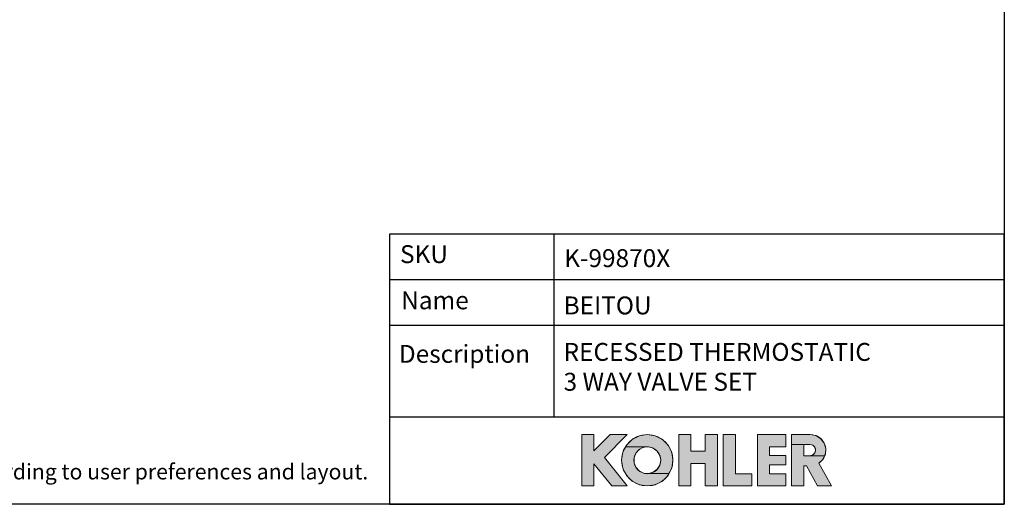
# Model space of a CAD drawing. Units: millimetres. Extents: x 72 to 9921, y -938 to 626.
# Drawn here: x 9098 to 9921, y -938 to -533 of the extents above; entities that cross this region are included whole.
import ezdxf

# ---------------------------------------------------------------- set-up
doc = ezdxf.new("R2010")
doc.units = ezdxf.units.MM
doc.header["$MEASUREMENT"] = 0
for name, color, linetype in [('Dimensions', 7, 'Continuous'), ('KOHLER', 7, 'Continuous'), ('Text', 7, 'Continuous')]:
    doc.layers.add(name, color=color, linetype=linetype)
doc.styles.get("Standard").update_dxf_attribs({"font": 'helr45w.ttf'})

msp = doc.modelspace()

# ---------------------------------------------------------------- hatches: boundary and pattern name
at = {"layer": 'KOHLER', "lineweight": 13}
h = msp.add_hatch(color=250, dxfattribs=at)
h.dxf.hatch_style = 2
h.paths.add_polyline_path([(9577.65, -922.44), (9567.43, -922.44), (9567.43, -879.52), (9577.65, -879.52), (9577.65, -892.99), (9591.11, -879.52), (9605.57, -879.52), (9586.5, -898.59), (9605.57, -922.44), (9592.48, -922.44), (9577.65, -903.9)])
h = msp.add_hatch(color=250, dxfattribs=at)
h.dxf.hatch_style = 2
h.paths.add_polyline_path([(9604.18, -889.79), (9604.9, -888.36), (9609.65, -883.62), (9615.63, -880.57), (9622.26, -879.52), (9628.89, -880.57), (9634.88, -883.62), (9639.62, -888.36), (9642.67, -894.35), (9643.72, -900.98), (9642.67, -907.61), (9640.35, -912.16), (9623.3, -912.16), (9627.27, -911.03), (9630.56, -908.55), (9632.74, -905.03), (9633.5, -900.98), (9632.74, -896.92), (9630.56, -893.41), (9627.27, -890.92), (9623.3, -889.79)])
h = msp.add_hatch(color=250, dxfattribs=at)
h.dxf.hatch_style = 2
h.paths.add_polyline_path([(9658.71, -922.44), (9648.49, -922.44), (9648.49, -879.52), (9658.71, -879.52), (9658.71, -893.48), (9670.63, -893.48), (9670.63, -879.52), (9680.86, -879.52), (9680.86, -922.44), (9670.63, -922.44), (9670.63, -903.7), (9658.71, -903.7)])
h = msp.add_hatch(color=250, dxfattribs=at)
h.dxf.hatch_style = 2
h.paths.add_polyline_path([(9709.47, -922.44), (9685.62, -922.44), (9685.62, -879.52), (9695.85, -879.52), (9695.85, -912.21), (9709.47, -912.21)])
h = msp.add_hatch(color=250, dxfattribs=at)
h.dxf.hatch_style = 2
h.paths.add_polyline_path([(9738.08, -922.44), (9714.23, -922.44), (9714.23, -879.52), (9738.08, -879.52), (9738.08, -889.74), (9724.46, -889.74), (9724.46, -897.06), (9738.08, -897.06), (9738.08, -904.9), (9724.46, -904.9), (9724.46, -912.21), (9738.08, -912.21)])
h = msp.add_hatch(color=250, dxfattribs=at)
h.dxf.hatch_style = 2
h.paths.add_polyline_path([(9742.85, -887.84), (9742.85, -879.52), (9758.35, -879.52), (9763.01, -880.38), (9767.06, -882.84), (9769.97, -886.58), (9771.37, -891.11), (9771.06, -895.84), (9770.44, -897.19), (9758.16, -897.19), (9760.5, -896.57), (9762.21, -894.85), (9762.84, -892.51), (9762.21, -890.17), (9760.5, -888.46), (9758.16, -887.84), (9753.07, -887.84)])
h = msp.add_hatch(color=250, dxfattribs=at)
h.dxf.hatch_style = 2
h.paths.add_polyline_path([(9776.22, -922.44), (9764.53, -922.44), (9755.27, -905.75), (9753.07, -905.75), (9753.07, -922.44), (9742.85, -922.44), (9742.85, -887.84), (9753.07, -887.84), (9753.07, -897.19), (9758.16, -897.19), (9770.44, -897.19), (9769.08, -900.15), (9765.71, -903.48)])
h = msp.add_hatch(color=250, dxfattribs=at)
h.dxf.hatch_style = 2
h.paths.add_polyline_path([(9622.26, -922.44), (9615.63, -921.38), (9609.65, -918.34), (9604.9, -913.59), (9601.86, -907.61), (9600.8, -900.98), (9601.86, -894.34), (9604.18, -889.79), (9623.3, -889.79), (9619.19, -890.17), (9615.49, -892.01), (9612.71, -895.06), (9611.22, -898.91), (9611.22, -903.04), (9612.71, -906.89), (9615.49, -909.94), (9619.19, -911.78), (9623.3, -912.16), (9640.35, -912.16), (9639.62, -913.59), (9634.87, -918.34), (9628.89, -921.38)])

# ---------------------------------------------------------------- linework, layer by layer
at = {"layer": 'Dimensions'}
for p, q in [((9544.35, -864.66), (9544.35, -712.1)), ((9406.94, -750.1), (9920.57, -750.1)), ((9406.94, -788.1), (9920.57, -788.1)), ((9406.94, -864.66), (9920.57, -864.66))]:
    msp.add_line(p, q, dxfattribs=at)
for points in [[(9920.57, 63.94), (9920.57, -937.78), (8509.84, -937.78), (8509.84, 63.94)], [(9406.94, -937.78), (9920.57, -937.78), (9920.57, -712.1), (9406.94, -712.1)]]:
    msp.add_lwpolyline(points, close=True, dxfattribs=at)
msp.add_point((9544.55, -788.1), dxfattribs=at)
at = {"layer": 'KOHLER', "color": 250, "lineweight": 13}
for points in [[(9567.43, -922.44), (9567.43, -879.52)], [(9567.43, -879.52), (9577.65, -879.52)], [(9577.65, -922.44), (9567.43, -922.44), (9567.43, -879.52), (9577.65, -879.52), (9577.65, -892.99), (9591.11, -879.52), (9605.57, -879.52), (9586.5, -898.59), (9605.57, -922.44), (9592.48, -922.44), (9577.65, -903.9), (9577.65, -922.44)], [(9577.65, -922.44), (9567.43, -922.44), (9567.43, -879.52), (9577.65, -879.52), (9577.65, -892.99), (9591.11, -879.52), (9605.57, -879.52), (9586.5, -898.59), (9605.57, -922.44), (9592.48, -922.44), (9577.65, -903.9), (9577.65, -922.44)], [(9567.43, -879.52), (9577.65, -879.52)], [(9567.43, -922.44), (9567.43, -879.52)], [(9591.11, -879.52), (9577.65, -892.99)], [(9577.65, -879.52), (9577.65, -892.99)], [(9577.65, -879.52), (9577.65, -892.99)], [(9591.11, -879.52), (9577.65, -892.99)], [(9605.57, -879.52), (9586.5, -898.59)], [(9605.57, -879.52), (9586.5, -898.59)], [(9591.11, -879.52), (9605.57, -879.52)], [(9591.11, -879.52), (9605.57, -879.52)], [(9604.18, -889.79), (9604.9, -888.36), (9609.65, -883.62), (9615.63, -880.57), (9622.26, -879.52), (9628.89, -880.57), (9634.88, -883.62), (9639.62, -888.36), (9642.67, -894.35), (9643.72, -900.98), (9642.67, -907.61), (9640.35, -912.16), (9623.3, -912.16), (9627.27, -911.03), (9630.56, -908.55), (9632.74, -905.03), (9633.5, -900.98), (9632.74, -896.92), (9630.56, -893.41), (9627.27, -890.92), (9623.3, -889.79), (9604.18, -889.79)], [(9604.18, -889.79), (9604.9, -888.36), (9609.65, -883.62), (9615.63, -880.57), (9622.26, -879.52), (9628.89, -880.57), (9634.88, -883.62), (9639.62, -888.36), (9642.67, -894.35), (9643.72, -900.98), (9642.67, -907.61), (9640.35, -912.16), (9623.3, -912.16), (9627.27, -911.03), (9630.56, -908.55), (9632.74, -905.03), (9633.5, -900.98), (9632.74, -896.92), (9630.56, -893.41), (9627.27, -890.92), (9623.3, -889.79), (9604.18, -889.79)], [(9648.49, -879.52), (9648.49, -922.44)], [(9648.49, -879.52), (9658.71, -879.52)], [(9658.71, -922.44), (9648.49, -922.44), (9648.49, -879.52), (9658.71, -879.52), (9658.71, -893.48), (9670.63, -893.48), (9670.63, -879.52), (9680.86, -879.52), (9680.86, -922.44), (9670.63, -922.44), (9670.63, -903.7), (9658.71, -903.7), (9658.71, -922.44)], [(9658.71, -922.44), (9648.49, -922.44), (9648.49, -879.52), (9658.71, -879.52), (9658.71, -893.48), (9670.63, -893.48), (9670.63, -879.52), (9680.86, -879.52), (9680.86, -922.44), (9670.63, -922.44), (9670.63, -903.7), (9658.71, -903.7), (9658.71, -922.44)], [(9648.49, -879.52), (9658.71, -879.52)], [(9648.49, -879.52), (9648.49, -922.44)], [(9658.71, -893.48), (9658.71, -879.52)], [(9658.71, -893.48), (9658.71, -879.52)], [(9670.63, -893.48), (9670.63, -879.52)], [(9670.63, -879.52), (9680.86, -879.52)], [(9670.63, -879.52), (9680.86, -879.52)], [(9670.63, -893.48), (9670.63, -879.52)], [(9680.86, -879.52), (9680.86, -922.44)], [(9680.86, -879.52), (9680.86, -922.44)], [(9685.62, -879.52), (9685.62, -922.44)], [(9685.62, -879.52), (9695.85, -879.52)], [(9709.47, -922.44), (9685.62, -922.44), (9685.62, -879.52), (9695.85, -879.52), (9695.85, -912.21), (9709.47, -912.21), (9709.47, -922.44)], [(9709.47, -922.44), (9685.62, -922.44), (9685.62, -879.52), (9695.85, -879.52), (9695.85, -912.21), (9709.47, -912.21), (9709.47, -922.44)], [(9685.62, -879.52), (9695.85, -879.52)], [(9685.62, -879.52), (9685.62, -922.44)], [(9695.85, -912.21), (9695.85, -879.52)], [(9695.85, -912.21), (9695.85, -879.52)], [(9714.23, -879.52), (9714.23, -922.44)], [(9714.23, -879.52), (9738.08, -879.52)], [(9738.08, -922.44), (9714.23, -922.44), (9714.23, -879.52), (9738.08, -879.52), (9738.08, -889.74), (9724.46, -889.74), (9724.46, -897.06), (9738.08, -897.06), (9738.08, -904.9), (9724.46, -904.9), (9724.46, -912.21), (9738.08, -912.21), (9738.08, -922.44)], [(9738.08, -922.44), (9714.23, -922.44), (9714.23, -879.52), (9738.08, -879.52), (9738.08, -889.74), (9724.46, -889.74), (9724.46, -897.06), (9738.08, -897.06), (9738.08, -904.9), (9724.46, -904.9), (9724.46, -912.21), (9738.08, -912.21), (9738.08, -922.44)], [(9714.23, -879.52), (9738.08, -879.52)], [(9714.23, -879.52), (9714.23, -922.44)], [(9738.08, -889.74), (9738.08, -879.52)], [(9738.08, -889.74), (9738.08, -879.52)], [(9742.85, -922.44), (9742.85, -879.52)], [(9758.34, -879.52), (9742.85, -879.52)], [(9742.85, -887.84), (9742.85, -879.52), (9758.35, -879.52), (9763.01, -880.38), (9767.06, -882.84), (9769.97, -886.58), (9771.37, -891.11), (9771.06, -895.84), (9770.44, -897.19), (9758.16, -897.19), (9760.5, -896.57), (9762.21, -894.85), (9762.84, -892.51), (9762.21, -890.17), (9760.5, -888.46), (9758.16, -887.84), (9753.07, -887.84), (9742.85, -887.84)], [(9742.85, -887.84), (9742.85, -879.52), (9758.35, -879.52), (9763.01, -880.38), (9767.06, -882.84), (9769.97, -886.58), (9771.37, -891.11), (9771.06, -895.84), (9770.44, -897.19), (9758.16, -897.19), (9760.5, -896.57), (9762.21, -894.85), (9762.84, -892.51), (9762.21, -890.17), (9760.5, -888.46), (9758.16, -887.84), (9753.07, -887.84), (9742.85, -887.84)], [(9758.34, -879.52), (9742.85, -879.52)], [(9742.85, -922.44), (9742.85, -879.52)], [(9776.22, -922.44), (9764.53, -922.44), (9755.27, -905.75), (9753.07, -905.75), (9753.07, -922.44), (9742.85, -922.44), (9742.85, -887.84), (9753.07, -887.84), (9753.07, -897.19), (9758.16, -897.19), (9770.44, -897.19), (9769.08, -900.15), (9765.71, -903.48), (9776.22, -922.44)], [(9776.22, -922.44), (9764.53, -922.44), (9755.27, -905.75), (9753.07, -905.75), (9753.07, -922.44), (9742.85, -922.44), (9742.85, -887.84), (9753.07, -887.84), (9753.07, -897.19), (9758.16, -897.19), (9770.44, -897.19), (9769.08, -900.15), (9765.71, -903.48), (9776.22, -922.44)], [(9758.16, -887.84), (9753.07, -887.84)], [(9753.07, -887.84), (9753.07, -897.19)], [(9758.16, -887.84), (9753.07, -887.84)], [(9753.07, -887.84), (9753.07, -897.19)], [(9622.26, -922.44), (9615.63, -921.38), (9609.65, -918.34), (9604.9, -913.59), (9601.86, -907.61), (9600.8, -900.98), (9601.86, -894.34), (9604.18, -889.79), (9623.3, -889.79), (9619.19, -890.17), (9615.49, -892.01), (9612.71, -895.06), (9611.22, -898.91), (9611.22, -903.04), (9612.71, -906.89), (9615.49, -909.94), (9619.19, -911.78), (9623.3, -912.16), (9640.35, -912.16), (9639.62, -913.59), (9634.87, -918.34), (9628.89, -921.38), (9622.26, -922.44)], [(9622.26, -922.44), (9615.63, -921.38), (9609.65, -918.34), (9604.9, -913.59), (9601.86, -907.61), (9600.8, -900.98), (9601.86, -894.34), (9604.18, -889.79), (9623.3, -889.79), (9619.19, -890.17), (9615.49, -892.01), (9612.71, -895.06), (9611.22, -898.91), (9611.22, -903.04), (9612.71, -906.89), (9615.49, -909.94), (9619.19, -911.78), (9623.3, -912.16), (9640.35, -912.16), (9639.62, -913.59), (9634.87, -918.34), (9628.89, -921.38), (9622.26, -922.44)], [(9658.71, -893.48), (9670.63, -893.48)], [(9658.71, -893.48), (9670.63, -893.48)], [(9724.46, -889.74), (9738.08, -889.74)], [(9724.46, -897.06), (9724.46, -889.74)], [(9724.46, -889.74), (9738.08, -889.74)], [(9724.46, -897.06), (9724.46, -889.74)], [(9577.65, -922.44), (9577.65, -903.9)], [(9577.65, -903.9), (9592.48, -922.44)], [(9577.65, -903.9), (9592.48, -922.44)], [(9577.65, -922.44), (9577.65, -903.9)], [(9586.5, -898.59), (9605.57, -922.44)], [(9586.5, -898.59), (9605.57, -922.44)], [(9658.71, -922.44), (9658.71, -903.7)], [(9658.71, -903.7), (9670.63, -903.7)], [(9658.71, -903.7), (9670.63, -903.7)], [(9658.71, -922.44), (9658.71, -903.7)], [(9670.63, -922.44), (9670.63, -903.7)], [(9670.63, -922.44), (9670.63, -903.7)], [(9724.46, -897.06), (9738.08, -897.06)], [(9724.46, -897.06), (9738.08, -897.06)], [(9724.46, -904.9), (9724.46, -912.21)], [(9724.46, -904.9), (9738.08, -904.9)], [(9724.46, -904.9), (9738.08, -904.9)], [(9724.46, -904.9), (9724.46, -912.21)], [(9738.08, -897.06), (9738.08, -904.9)], [(9738.08, -897.06), (9738.08, -904.9)], [(9758.16, -897.19), (9753.07, -897.19)], [(9758.16, -897.19), (9753.07, -897.19)], [(9765.71, -903.48), (9776.22, -922.44)], [(9765.71, -903.48), (9776.23, -922.44)], [(9695.85, -912.21), (9709.47, -912.21)], [(9695.85, -912.21), (9709.47, -912.21)], [(9709.47, -912.21), (9709.47, -922.44)], [(9709.47, -912.21), (9709.47, -922.44)], [(9724.46, -912.21), (9738.08, -912.21)], [(9724.46, -912.21), (9738.08, -912.21)], [(9738.08, -912.21), (9738.08, -922.44)], [(9738.08, -912.21), (9738.08, -922.44)], [(9753.07, -905.75), (9753.07, -922.44)], [(9753.07, -905.75), (9755.27, -905.75)], [(9753.07, -905.75), (9755.27, -905.75)], [(9753.07, -905.75), (9753.07, -922.44)], [(9764.53, -922.44), (9755.27, -905.75)], [(9764.53, -922.44), (9755.27, -905.75)], [(9567.43, -922.44), (9577.65, -922.44)], [(9567.43, -922.44), (9577.65, -922.44)], [(9592.48, -922.44), (9605.57, -922.44)], [(9592.48, -922.44), (9605.57, -922.44)], [(9648.49, -922.44), (9658.71, -922.44)], [(9648.49, -922.44), (9658.71, -922.44)], [(9670.63, -922.44), (9680.86, -922.44)], [(9670.63, -922.44), (9680.86, -922.44)], [(9685.62, -922.44), (9709.47, -922.44)], [(9685.62, -922.44), (9709.47, -922.44)], [(9714.23, -922.44), (9738.08, -922.44)], [(9714.23, -922.44), (9738.08, -922.44)], [(9742.85, -922.44), (9753.07, -922.44)], [(9742.85, -922.44), (9753.07, -922.44)], [(9764.53, -922.44), (9776.22, -922.44)], [(9764.53, -922.44), (9776.22, -922.44)]]:
    msp.add_lwpolyline(points, dxfattribs=at)
for points in [[(9643.72, -900.98), (9643.72, -889.13), (9634.11, -879.52), (9622.26, -879.52), (9610.41, -879.52), (9600.8, -889.13), (9600.8, -900.98), (9600.8, -912.83), (9610.41, -922.44), (9622.26, -922.44), (9634.11, -922.44), (9643.72, -912.83), (9643.72, -900.98)], [(9643.72, -900.98), (9643.72, -889.13), (9634.11, -879.52), (9622.26, -879.52), (9610.41, -879.52), (9600.8, -889.13), (9600.8, -900.98), (9600.8, -912.83), (9610.41, -922.44), (9622.26, -922.44), (9634.11, -922.44), (9643.72, -912.83), (9643.72, -900.98)], [(9633.5, -900.98), (9633.5, -894.77), (9628.47, -889.74), (9622.26, -889.74), (9616.06, -889.74), (9611.03, -894.77), (9611.03, -900.98), (9611.03, -907.18), (9616.06, -912.21), (9622.26, -912.21), (9628.47, -912.21), (9633.5, -907.18), (9633.5, -900.98)], [(9633.5, -900.98), (9633.5, -894.77), (9628.47, -889.74), (9622.26, -889.74), (9616.06, -889.74), (9611.03, -894.77), (9611.03, -900.98), (9611.03, -907.18), (9616.06, -912.21), (9622.26, -912.21), (9628.47, -912.21), (9633.5, -907.18), (9633.5, -900.98)]]:
    msp.add_open_spline(points, degree=3, knots=[0, 0, 0, 0, 1, 1, 1, 2, 2, 2, 3, 3, 3, 4, 4, 4, 4], dxfattribs=at)
for points in [[(9758.34, -879.52), (9764.1, -879.52), (9769.19, -883.28), (9770.88, -888.78)], [(9758.35, -879.52), (9764.1, -879.52), (9769.19, -883.28), (9770.88, -888.78)], [(9758.16, -887.84), (9759.83, -887.84), (9761.38, -888.73), (9762.21, -890.17)], [(9758.16, -887.84), (9759.83, -887.84), (9761.38, -888.73), (9762.21, -890.17)], [(9762.21, -894.85), (9761.38, -896.3), (9759.83, -897.19), (9758.16, -897.19)], [(9762.21, -894.85), (9761.38, -896.3), (9759.83, -897.19), (9758.16, -897.19)], [(9762.21, -890.17), (9763.05, -891.62), (9763.05, -893.41), (9762.21, -894.85)], [(9762.21, -890.17), (9763.05, -891.62), (9763.05, -893.41), (9762.21, -894.85)], [(9770.88, -888.78), (9772.57, -894.28), (9770.47, -900.25), (9765.71, -903.48)], [(9770.88, -888.78), (9772.57, -894.28), (9770.47, -900.25), (9765.71, -903.48)]]:
    msp.add_open_spline(points, degree=3, dxfattribs=at)

# ---------------------------------------------------------------- texts
at = {"layer": 'Text', "char_height": 14.9625, "attachment_point": 7}
for s, insert in [('{\\fHelvetica|b1|i0|c0|p34;SKU}', (9415.62, -736.31)), ('{\\fHelvetica|b1|i0|c222|p34;K-99870X}', (9552.82, -739.64)), ('{\\fHelvetica|b1|i0|c0|p34;Name}', (9416.58, -774.87)), ('{\\fHelvetica|b1|i0|c0|p34;BEITOU}', (9552.34, -779.15)), ('{\\fHelvetica|b1|i0|c0|p34;Description}', (9414.67, -819.61)), ('{\\fHelvetica|b1|i0|c0|p34;RECESSED THERMOSTATIC\\P3 WAY VALVE SET}', (9552.27, -842.91))]:
    msp.add_mtext(s, dxfattribs=dict(at, insert=insert))
at = {"layer": 'Text', "insert": (8525.34, -904), "char_height": 13, "attachment_point": 1}
msp.add_mtext_dynamic_manual_height_columns('\\A1;*The recommended dimension for installation can be adjusted according to user preferences and layout. ', width=3783.9554, gutter_width=1, heights=[0], dxfattribs=at)

doc.saveas('drawing.dxf')
